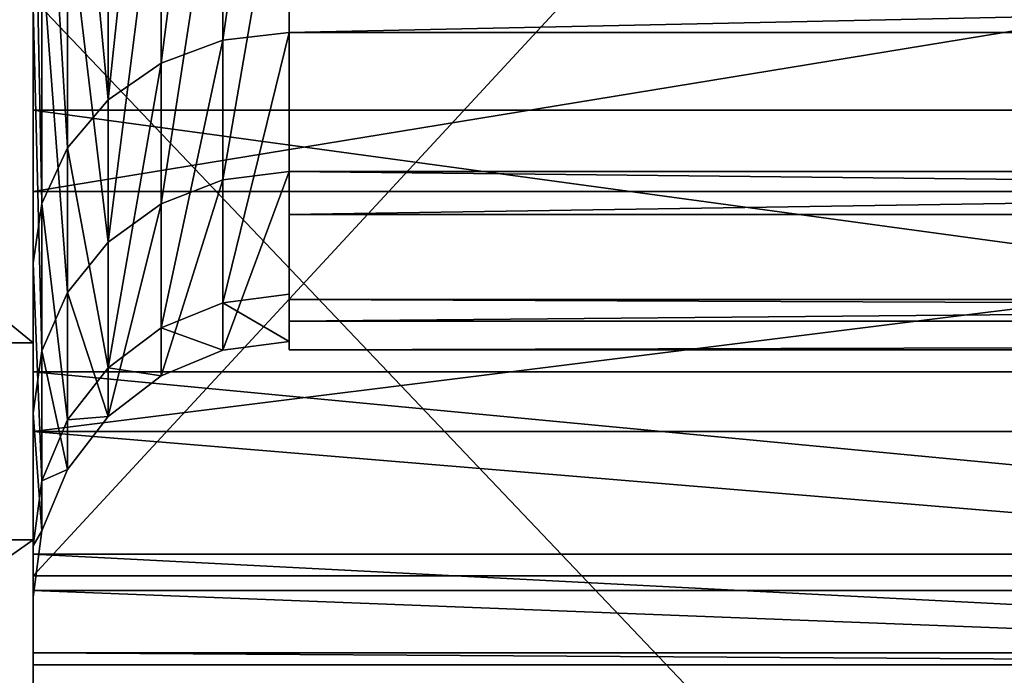
# Model space of a CAD drawing. Units: millimetres. Extents: x -1802 to 1800, y -2041 to 1888.
# Drawn here: x -72 to -70, y -432 to -431 of the extents above; entities that cross this region are included whole.
import ezdxf

# ---------------------------------------------------------------- set-up
doc = ezdxf.new("R2010")
doc.units = ezdxf.units.MM
doc.header["$LTSCALE"] = 25.4
doc.layers.get('0').update_dxf_attribs({"true_color": 0xff5454})

# ---------------------------------------------------------------- blocks, each defined once
blk = doc.blocks.new('Komponent_162')
at = {"color": 0}
for p, q in [((517.75, 138.3999, -96.7359), (517.75, 137.6841, -97.8275)), ((517.8535, 138.3895, -96.727), (517.8535, 137.6718, -97.8215)), ((517.8535, 138.3895, -96.727), (517.8535, 137.6718, -97.8215)), ((518.15, 138.3855, -107.8808), (518.15, 137.1995, -107.1891)), ((518.15, 138.3855, -107.8808), (518.15, 137.1995, -107.1891)), ((517.95, 137.6359, -97.8042), (517.95, 138.3593, -96.701)), ((517.95, 137.6359, -97.8042), (517.95, 138.3593, -96.701)), ((518.0328, 137.5786, -97.7766), (518.0328, 138.3111, -96.6595)), ((518.0328, 137.5786, -97.7766), (518.0328, 138.3111, -96.6595)), ((518.0964, 137.504, -97.7406), (518.0964, 138.2484, -96.6054)), ((518.0964, 137.504, -97.7406), (518.0964, 138.2484, -96.6054)), ((518.1364, 137.4171, -97.6986), (518.1364, 138.1753, -96.5424)), ((518.1364, 137.4171, -97.6986), (518.1364, 138.1753, -96.5424)), ((518.15, 137.3239, -97.6537), (518.15, 138.0969, -96.4748)), ((517.75, 137.6841, -97.8275), (517.75, 138.0794, -97.1497)), ((517.75, 137.4669, -101.6481), (517.75, 138.0543, -102.8137)), ((517.8535, 137.454, -101.6526), (517.8535, 138.043, -102.8214)), ((517.8535, 137.454, -101.6526), (517.8535, 138.043, -102.8214)), ((518.15, 136.8916, -93.0346), (518.15, 138.0465, -92.2919)), ((518.15, 136.8916, -93.0346), (518.15, 138.0465, -92.2919)), ((517.95, 138.01, -102.8439), (517.95, 137.4163, -101.6658)), ((517.95, 138.01, -102.8439), (517.95, 137.4163, -101.6658)), ((518.0328, 137.9575, -102.8797), (518.0328, 137.3563, -101.6867)), ((518.0328, 137.9575, -102.8797), (518.0328, 137.3563, -101.6867)), ((518.0964, 137.889, -102.9263), (518.0964, 137.2781, -101.714)), ((518.0964, 137.889, -102.9263), (518.0964, 137.2781, -101.714)), ((518.15, 137.4305, -102.5556), (518.15, 137.8888, -103.2683)), ((518.1364, 137.8092, -102.9806), (518.1364, 137.187, -101.7458)), ((518.1364, 137.8092, -102.9806), (518.1364, 137.187, -101.7458)), ((517.75, 137.7828, -102.3663), (517.75, 137.4669, -101.6481)), ((518.15, 137.7508, -96.9217), (518.15, 137.3239, -97.6537)), ((518.15, 137.7237, -103.0388), (518.15, 137.0893, -101.78)), ((499.0702, 137.6841, -97.8275), (517.75, 137.6841, -97.8275)), ((499.0702, 137.6841, -97.8275), (517.75, 137.6841, -97.8275)), ((517.8535, 137.6718, -97.8215), (517.75, 137.6841, -97.8275)), ((517.75, 137.6841, -97.8275), (517.75, 137.2753, -99.067)), ((517.8535, 137.6718, -97.8215), (517.75, 137.6841, -97.8275)), ((517.75, 137.3997, -98.5587), (517.75, 137.6841, -97.8275)), ((517.8535, 137.6718, -97.8215), (517.8535, 137.2619, -99.0645)), ((517.95, 137.6359, -97.8042), (517.8535, 137.6718, -97.8215)), ((517.8535, 137.6718, -97.8215), (517.8535, 137.2619, -99.0645)), ((517.95, 137.6359, -97.8042), (517.8535, 137.6718, -97.8215)), ((517.95, 137.2226, -99.057), (517.95, 137.6359, -97.8042)), ((517.95, 137.2226, -99.057), (517.95, 137.6359, -97.8042)), ((518.0328, 137.5786, -97.7766), (517.95, 137.6359, -97.8042)), ((518.0328, 137.5786, -97.7766), (517.95, 137.6359, -97.8042)), ((518.0328, 137.1602, -99.0452), (518.0328, 137.5786, -97.7766)), ((518.0328, 137.1602, -99.0452), (518.0328, 137.5786, -97.7766)), ((518.0964, 137.504, -97.7406), (518.0328, 137.5786, -97.7766)), ((518.0964, 137.504, -97.7406), (518.0328, 137.5786, -97.7766)), ((518.0964, 137.0788, -99.0297), (518.0964, 137.504, -97.7406)), ((518.0964, 137.0788, -99.0297), (518.0964, 137.504, -97.7406)), ((518.1364, 137.4171, -97.6986), (518.0964, 137.504, -97.7406)), ((518.1364, 137.4171, -97.6986), (518.0964, 137.504, -97.7406)), ((499.0702, 137.4669, -101.6481), (517.75, 137.4669, -101.6481)), ((499.0702, 137.4669, -101.6481), (517.75, 137.4669, -101.6481)), ((517.8535, 137.454, -101.6526), (517.75, 137.4669, -101.6481)), ((517.8535, 137.454, -101.6526), (517.75, 137.4669, -101.6481)), ((517.75, 137.2012, -100.3702), (517.75, 137.4669, -101.6481)), ((517.75, 137.4669, -101.6481), (517.75, 137.2672, -100.8894)), ((517.95, 137.4163, -101.6658), (517.8535, 137.454, -101.6526)), ((517.8535, 137.1876, -100.3712), (517.8535, 137.454, -101.6526)), ((517.95, 137.4163, -101.6658), (517.8535, 137.454, -101.6526)), ((517.8535, 137.1876, -100.3712), (517.8535, 137.454, -101.6526)), ((518.15, 137.0893, -101.78), (518.15, 137.4305, -102.5556)), ((517.95, 137.4163, -101.6658), (517.95, 137.1477, -100.3742)), ((518.0328, 137.3563, -101.6867), (517.95, 137.4163, -101.6658)), ((517.95, 137.4163, -101.6658), (517.95, 137.1477, -100.3742)), ((518.0328, 137.3563, -101.6867), (517.95, 137.4163, -101.6658)), ((518.1364, 136.984, -99.0117), (518.1364, 137.4171, -97.6986)), ((518.1364, 136.984, -99.0117), (518.1364, 137.4171, -97.6986)), ((518.15, 137.3239, -97.6537), (518.1364, 137.4171, -97.6986)), ((518.15, 137.3239, -97.6537), (518.1364, 137.4171, -97.6986)), ((499.0702, 137.3997, -98.5587), (517.75, 137.3997, -98.5587)), ((499.0702, 137.3997, -98.5587), (517.75, 137.3997, -98.5587)), ((517.75, 137.2332, -99.3254), (517.75, 137.3997, -98.5587)), ((518.0328, 137.3563, -101.6867), (518.0328, 137.0843, -100.3789)), ((518.0964, 137.2781, -101.714), (518.0328, 137.3563, -101.6867)), ((518.0328, 137.3563, -101.6867), (518.0328, 137.0843, -100.3789)), ((518.0964, 137.2781, -101.714), (518.0328, 137.3563, -101.6867)), ((518.15, 136.8823, -98.9924), (518.15, 137.3239, -97.6537)), ((518.15, 137.3239, -97.6537), (518.15, 137.0167, -98.4434)), ((517.8535, 137.2619, -99.0645), (517.75, 137.2753, -99.067)), ((517.75, 137.2753, -99.067), (517.75, 137.2012, -100.3702)), ((517.8535, 137.2619, -99.0645), (517.75, 137.2753, -99.067)), ((518.0964, 137.2781, -101.714), (518.0964, 137.0017, -100.385)), ((518.1364, 137.187, -101.7458), (518.0964, 137.2781, -101.714)), ((518.0964, 137.2781, -101.714), (518.0964, 137.0017, -100.385)), ((518.1364, 137.187, -101.7458), (518.0964, 137.2781, -101.714)), ((499.0702, 137.2672, -100.8894), (517.75, 137.2672, -100.8894)), ((499.0702, 137.2672, -100.8894), (517.75, 137.2672, -100.8894)), ((517.75, 137.2672, -100.8894), (517.75, 137.1886, -100.1087)), ((517.8535, 137.2619, -99.0645), (517.8535, 137.1876, -100.3712)), ((517.95, 137.2226, -99.057), (517.8535, 137.2619, -99.0645)), ((517.8535, 137.2619, -99.0645), (517.8535, 137.1876, -100.3712)), ((517.95, 137.2226, -99.057), (517.8535, 137.2619, -99.0645)), ((499.0702, 137.2332, -99.3254), (517.75, 137.2332, -99.3254)), ((499.0702, 137.2332, -99.3254), (517.75, 137.2332, -99.3254)), ((517.75, 137.1886, -100.1087), (517.75, 137.2332, -99.3254)), ((517.95, 137.1477, -100.3742), (517.95, 137.2226, -99.057)), ((517.95, 137.1477, -100.3742), (517.95, 137.2226, -99.057)), ((518.0328, 137.1602, -99.0452), (517.95, 137.2226, -99.057)), ((518.0328, 137.1602, -99.0452), (517.95, 137.2226, -99.057)), ((517.8535, 137.1876, -100.3712), (517.75, 137.2012, -100.3702)), ((517.8535, 137.1876, -100.3712), (517.75, 137.2012, -100.3702)), ((518.15, 137.1995, -107.1891), (518.15, 136.1363, -106.3203)), ((518.15, 137.1995, -107.1891), (518.15, 136.1363, -106.3203)), ((518.15, 137.1995, -107.1891), (519.6, 137.1995, -107.1891)), ((518.15, 137.1995, -107.1891), (519.6, 137.1995, -107.1891)), ((499.0702, 137.1886, -100.1087), (517.75, 137.1886, -100.1087)), ((499.0702, 137.1886, -100.1087), (517.75, 137.1886, -100.1087)), ((517.95, 137.1477, -100.3742), (517.8535, 137.1876, -100.3712)), ((517.95, 137.1477, -100.3742), (517.8535, 137.1876, -100.3712)), ((518.1364, 137.187, -101.7458), (518.1364, 136.9055, -100.3921)), ((518.15, 137.0893, -101.78), (518.1364, 137.187, -101.7458)), ((518.1364, 137.187, -101.7458), (518.1364, 136.9055, -100.3921)), ((518.15, 137.0893, -101.78), (518.1364, 137.187, -101.7458)), ((518.0328, 137.0843, -100.3789), (518.0328, 137.1602, -99.0452)), ((518.0328, 137.0843, -100.3789), (518.0328, 137.1602, -99.0452)), ((518.0964, 137.0788, -99.0297), (518.0328, 137.1602, -99.0452)), ((518.0964, 137.0788, -99.0297), (518.0328, 137.1602, -99.0452)), ((518.0328, 137.0843, -100.3789), (517.95, 137.1477, -100.3742)), ((518.0328, 137.0843, -100.3789), (517.95, 137.1477, -100.3742)), ((518.15, 137.0893, -101.78), (518.15, 136.8023, -100.3998)), ((518.15, 136.8736, -100.9605), (518.15, 137.0893, -101.78)), ((518.0964, 137.0017, -100.385), (518.0328, 137.0843, -100.3789)), ((518.0964, 137.0017, -100.385), (518.0328, 137.0843, -100.3789)), ((518.0964, 137.0017, -100.385), (518.0964, 137.0788, -99.0297)), ((518.0964, 137.0017, -100.385), (518.0964, 137.0788, -99.0297)), ((518.1364, 136.984, -99.0117), (518.0964, 137.0788, -99.0297)), ((518.1364, 136.984, -99.0117), (518.0964, 137.0788, -99.0297)), ((518.15, 137.0167, -98.4434), (518.15, 136.8368, -99.2714)), ((518.1364, 136.9055, -100.3921), (518.0964, 137.0017, -100.385)), ((518.1364, 136.9055, -100.3921), (518.0964, 137.0017, -100.385)), ((518.1364, 136.9055, -100.3921), (518.1364, 136.984, -99.0117)), ((518.1364, 136.9055, -100.3921), (518.1364, 136.984, -99.0117)), ((518.15, 136.8823, -98.9924), (518.1364, 136.984, -99.0117)), ((518.15, 136.8823, -98.9924), (518.1364, 136.984, -99.0117)), ((518.15, 136.8023, -100.3998), (518.1364, 136.9055, -100.3921)), ((518.15, 136.8023, -100.3998), (518.1364, 136.9055, -100.3921)), ((518.15, 135.8672, -93.9488), (518.15, 136.8916, -93.0346)), ((518.15, 136.8916, -93.0346), (519.6, 136.8916, -93.0346)), ((518.15, 136.8916, -93.0346), (519.6, 136.8916, -93.0346)), ((518.15, 135.8672, -93.9488), (518.15, 136.8916, -93.0346)), ((518.15, 136.8023, -100.3998), (518.15, 136.8823, -98.9924)), ((518.15, 136.7887, -100.1174), (518.15, 136.8736, -100.9605)), ((518.15, 136.8368, -99.2714), (518.15, 136.7887, -100.1174))]:
    blk.add_line(p, q, dxfattribs=at)
mesh = blk.add_polyface(dxfattribs=at)
corners = [(518.15, 133.5175, -98.8194), (518.15, 133.577, -101.5564), (518.15, 133.4395, -100.1903), (518.15, 133.8089, -97.4777), (518.15, 133.9265, -102.8842), (518.15, 134.3066, -96.1981), (518.15, 134.4794, -104.141), (518.15, 134.9984, -95.012), (518.15, 135.2221, -105.2958), (518.15, 135.8672, -93.9488), (518.15, 136.1363, -106.3203), (518.15, 136.8916, -93.0346), (518.15, 136.7887, -100.1174), (518.15, 136.8368, -99.2714), (518.15, 137.0167, -98.4434), (518.15, 138.0465, -92.2919), (518.15, 137.3239, -97.6537), (518.15, 137.7508, -96.9217), (518.15, 138.287, -96.2656), (518.15, 139.3032, -91.739), (518.15, 138.9192, -95.7014), (518.15, 139.6319, -95.243), (518.15, 140.6311, -91.3895), (518.15, 140.4075, -94.9018), (518.15, 141.2269, -94.6861), (518.15, 141.9972, -91.2521), (518.15, 142.07, -94.6013), (518.15, 143.368, -91.33), (518.15, 144.7098, -91.6214), (518.15, 143.7441, -94.8292), (518.15, 142.916, -94.6494), (518.15, 144.5338, -95.1364), (518.15, 145.2658, -95.5633), (518.15, 145.9894, -92.1192), (518.15, 145.9219, -96.0995), (518.15, 146.4861, -96.7317), (518.15, 147.1754, -92.8109), (518.15, 146.9444, -97.4444), (518.15, 147.2857, -98.22), (518.15, 148.2386, -93.6797), (518.15, 147.5013, -99.0395), (518.15, 147.5862, -99.8826), (518.15, 137.1995, -107.1891), (518.15, 136.8736, -100.9605), (518.15, 137.0893, -101.78), (518.15, 137.4305, -102.5556), (518.15, 138.3855, -107.8808), (518.15, 137.8888, -103.2683), (518.15, 138.453, -103.9005), (518.15, 139.6652, -108.3786), (518.15, 139.1092, -104.4367), (518.15, 139.8411, -104.8636), (518.15, 141.0069, -108.67), (518.15, 140.6308, -105.1708), (518.15, 141.4589, -105.3506), (518.15, 142.3777, -108.7479), (518.15, 142.3049, -105.3987), (518.15, 143.148, -105.3139), (518.15, 143.7439, -108.6105), (518.15, 143.7659, -105.1642), (518.15, 145.0717, -108.261), (518.15, 144.3619, -104.9428), (518.15, 144.9278, -104.653), (518.15, 145.4557, -104.2986), (518.15, 146.3285, -107.7081), (518.15, 145.9383, -103.8847), (518.15, 146.3689, -103.4169), (518.15, 147.4833, -106.9654), (518.15, 146.7416, -102.9017), (518.15, 147.0511, -102.3463), (518.15, 147.3582, -101.5566), (518.15, 147.5381, -100.7286), (518.15, 148.5077, -106.0512), (518.15, 149.1528, -94.7042), (518.15, 149.3765, -104.988), (518.15, 149.8955, -95.859), (518.15, 150.0683, -103.8019), (518.15, 150.4484, -97.1158), (518.15, 150.566, -102.5223), (518.15, 150.7979, -98.4436), (518.15, 150.8575, -101.1806), (518.15, 150.9354, -99.8097)]
mesh.append_faces([[corners[k] for k in face] for face in [(0, 1, 2), (26, 25, 27), (28, 29, 30), (80, 79, 81)]], dxfattribs={"vtx0": -1, "color": 0})
mesh.append_faces([[corners[k] for k in face] for face in [(1, 3, 4), (4, 5, 6), (6, 7, 8), (8, 9, 10), (12, 11, 13), (13, 11, 14), (14, 15, 16), (16, 15, 17), (17, 15, 18), (18, 19, 20), (20, 19, 21), (21, 22, 23), (23, 22, 24), (24, 25, 26), (29, 28, 31), (31, 28, 32), (32, 33, 34), (34, 33, 35), (35, 36, 37), (37, 36, 38), (38, 39, 40), (40, 39, 41), (42, 45, 46), (46, 48, 49), (49, 51, 52), (52, 54, 55), (55, 57, 58), (58, 59, 60), (60, 63, 64), (64, 66, 67), (67, 71, 72), (72, 73, 74), (74, 75, 76), (76, 77, 78), (78, 79, 80)]], dxfattribs={"vtx0": -1, "vtx1": -1, "color": 0})
mesh.append_faces([[corners[k] for k in face] for face in [(10, 11, 12), (72, 41, 39)]], dxfattribs={"vtx0": -1, "vtx1": -1, "vtx2": -1, "color": 0})
mesh.append_faces([[corners[k] for k in face] for face in [(1, 0, 3), (4, 3, 5), (6, 5, 7), (8, 7, 9), (10, 9, 11), (14, 11, 15), (18, 15, 19), (21, 19, 22), (24, 22, 25), (32, 28, 33), (35, 33, 36), (38, 36, 39), (12, 42, 10), (42, 12, 43), (42, 43, 44), (42, 44, 45), (46, 45, 47), (46, 47, 48), (49, 48, 50), (49, 50, 51), (52, 51, 53), (52, 53, 54), (55, 54, 56), (55, 56, 57), (58, 57, 59), (60, 59, 61), (60, 61, 62), (60, 62, 63), (64, 63, 65), (64, 65, 66), (67, 66, 68), (67, 68, 69), (67, 69, 70), (67, 70, 71), (72, 71, 41), (72, 39, 73), (74, 73, 75), (76, 75, 77), (78, 77, 79)]], dxfattribs={"vtx0": -1, "vtx2": -1, "color": 0})
mesh = blk.add_polyface(dxfattribs=at)
corners = [(517.8535, 137.6718, -97.8215), (517.75, 138.3999, -96.7359), (517.75, 137.6841, -97.8275), (517.8535, 138.3895, -96.727)]
mesh.append_faces([[corners[k] for k in face] for face in [(0, 1, 2), (1, 0, 3)]], dxfattribs={"vtx0": -1, "color": 0})
mesh = blk.add_polyface(dxfattribs=at)
corners = [(517.95, 137.6359, -97.8042), (517.8535, 138.3895, -96.727), (517.8535, 137.6718, -97.8215), (517.95, 138.3593, -96.701)]
mesh.append_faces([[corners[k] for k in face] for face in [(0, 1, 2), (1, 0, 3)]], dxfattribs={"vtx0": -1, "color": 0})
mesh = blk.add_polyface(dxfattribs=at)
corners = [(519.6, 138.3855, -107.8808), (518.15, 137.1995, -107.1891), (518.15, 138.3855, -107.8808), (519.6, 137.1995, -107.1891)]
mesh.append_faces([[corners[k] for k in face] for face in [(0, 1, 2), (1, 0, 3)]], dxfattribs={"vtx0": -1, "color": 0})
mesh = blk.add_polyface(dxfattribs=at)
corners = [(518.0328, 137.5786, -97.7766), (517.95, 138.3593, -96.701), (517.95, 137.6359, -97.8042), (518.0328, 138.3111, -96.6595)]
mesh.append_faces([[corners[k] for k in face] for face in [(0, 1, 2), (1, 0, 3)]], dxfattribs={"vtx0": -1, "color": 0})
mesh = blk.add_polyface(dxfattribs=at)
corners = [(518.0964, 138.2484, -96.6054), (518.0328, 137.5786, -97.7766), (518.0964, 137.504, -97.7406), (518.0328, 138.3111, -96.6595)]
mesh.append_faces([[corners[k] for k in face] for face in [(0, 1, 2), (1, 0, 3)]], dxfattribs={"vtx0": -1, "color": 0})
mesh = blk.add_polyface(dxfattribs=at)
corners = [(518.1364, 138.1753, -96.5424), (518.0964, 137.504, -97.7406), (518.1364, 137.4171, -97.6986), (518.0964, 138.2484, -96.6054)]
mesh.append_faces([[corners[k] for k in face] for face in [(0, 1, 2), (1, 0, 3)]], dxfattribs={"vtx0": -1, "color": 0})
mesh = blk.add_polyface(dxfattribs=at)
corners = [(518.15, 138.0969, -96.4748), (518.1364, 137.4171, -97.6986), (518.15, 137.3239, -97.6537), (518.1364, 138.1753, -96.5424)]
mesh.append_faces([[corners[k] for k in face] for face in [(0, 1, 2), (1, 0, 3)]], dxfattribs={"vtx0": -1, "color": 0})
mesh = blk.add_polyface(dxfattribs=at)
corners = [(517.75, 137.6841, -97.8275), (499.0702, 138.0794, -97.1497), (499.0702, 137.6841, -97.8275), (517.75, 138.0794, -97.1497)]
mesh.append_faces([[corners[k] for k in face] for face in [(0, 1, 2), (1, 0, 3)]], dxfattribs={"vtx0": -1, "color": 0})
mesh = blk.add_polyface(dxfattribs=at)
corners = [(517.8535, 137.454, -101.6526), (517.75, 138.0543, -102.8137), (517.8535, 138.043, -102.8214), (517.75, 137.4669, -101.6481)]
mesh.append_faces([[corners[k] for k in face] for face in [(0, 1, 2), (1, 0, 3)]], dxfattribs={"vtx0": -1, "color": 0})
mesh = blk.add_polyface(dxfattribs=at)
corners = [(517.95, 137.4163, -101.6658), (517.8535, 138.043, -102.8214), (517.95, 138.01, -102.8439), (517.8535, 137.454, -101.6526)]
mesh.append_faces([[corners[k] for k in face] for face in [(0, 1, 2), (1, 0, 3)]], dxfattribs={"vtx0": -1, "color": 0})
mesh = blk.add_polyface(dxfattribs=at)
corners = [(519.6, 136.8916, -93.0346), (518.15, 138.0465, -92.2919), (518.15, 136.8916, -93.0346), (519.6, 138.0465, -92.2919)]
mesh.append_faces([[corners[k] for k in face] for face in [(0, 1, 2), (1, 0, 3)]], dxfattribs={"vtx0": -1, "color": 0})
mesh = blk.add_polyface(dxfattribs=at)
corners = [(518.0328, 137.3563, -101.6867), (517.95, 138.01, -102.8439), (518.0328, 137.9575, -102.8797), (517.95, 137.4163, -101.6658)]
mesh.append_faces([[corners[k] for k in face] for face in [(0, 1, 2), (1, 0, 3)]], dxfattribs={"vtx0": -1, "color": 0})
mesh = blk.add_polyface(dxfattribs=at)
corners = [(518.0328, 137.3563, -101.6867), (518.0964, 137.889, -102.9263), (518.0964, 137.2781, -101.714), (518.0328, 137.9575, -102.8797)]
mesh.append_faces([[corners[k] for k in face] for face in [(0, 1, 2), (1, 0, 3)]], dxfattribs={"vtx0": -1, "color": 0})
mesh = blk.add_polyface(dxfattribs=at)
corners = [(518.0964, 137.2781, -101.714), (518.1364, 137.8092, -102.9806), (518.1364, 137.187, -101.7458), (518.0964, 137.889, -102.9263)]
mesh.append_faces([[corners[k] for k in face] for face in [(0, 1, 2), (1, 0, 3)]], dxfattribs={"vtx0": -1, "color": 0})
mesh = blk.add_polyface(dxfattribs=at)
corners = [(518.1364, 137.187, -101.7458), (518.15, 137.7237, -103.0388), (518.15, 137.0893, -101.78), (518.1364, 137.8092, -102.9806)]
mesh.append_faces([[corners[k] for k in face] for face in [(0, 1, 2), (1, 0, 3)]], dxfattribs={"vtx0": -1, "color": 0})
mesh = blk.add_polyface(dxfattribs=at)
corners = [(517.75, 137.7828, -102.3663), (499.0702, 137.4669, -101.6481), (499.0702, 137.7828, -102.3663), (517.75, 137.4669, -101.6481)]
mesh.append_faces([[corners[k] for k in face] for face in [(0, 1, 2), (1, 0, 3)]], dxfattribs={"vtx0": -1, "color": 0})
mesh = blk.add_polyface(dxfattribs=at)
corners = [(517.75, 137.3997, -98.5587), (499.0702, 137.6841, -97.8275), (499.0702, 137.3997, -98.5587), (517.75, 137.6841, -97.8275)]
mesh.append_faces([[corners[k] for k in face] for face in [(0, 1, 2), (1, 0, 3)]], dxfattribs={"vtx0": -1, "color": 0})
mesh = blk.add_polyface(dxfattribs=at)
corners = [(517.8535, 137.2619, -99.0645), (517.75, 137.6841, -97.8275), (517.75, 137.2753, -99.067), (517.8535, 137.6718, -97.8215)]
mesh.append_faces([[corners[k] for k in face] for face in [(0, 1, 2), (1, 0, 3)]], dxfattribs={"vtx0": -1, "color": 0})
mesh = blk.add_polyface(dxfattribs=at)
corners = [(517.95, 137.2226, -99.057), (517.8535, 137.6718, -97.8215), (517.8535, 137.2619, -99.0645), (517.95, 137.6359, -97.8042)]
mesh.append_faces([[corners[k] for k in face] for face in [(0, 1, 2), (1, 0, 3)]], dxfattribs={"vtx0": -1, "color": 0})
mesh = blk.add_polyface(dxfattribs=at)
corners = [(518.0328, 137.1602, -99.0452), (517.95, 137.6359, -97.8042), (517.95, 137.2226, -99.057), (518.0328, 137.5786, -97.7766)]
mesh.append_faces([[corners[k] for k in face] for face in [(0, 1, 2), (1, 0, 3)]], dxfattribs={"vtx0": -1, "color": 0})
mesh = blk.add_polyface(dxfattribs=at)
corners = [(518.0964, 137.504, -97.7406), (518.0328, 137.1602, -99.0452), (518.0964, 137.0788, -99.0297), (518.0328, 137.5786, -97.7766)]
mesh.append_faces([[corners[k] for k in face] for face in [(0, 1, 2), (1, 0, 3)]], dxfattribs={"vtx0": -1, "color": 0})
mesh = blk.add_polyface(dxfattribs=at)
corners = [(518.1364, 137.4171, -97.6986), (518.0964, 137.0788, -99.0297), (518.1364, 136.984, -99.0117), (518.0964, 137.504, -97.7406)]
mesh.append_faces([[corners[k] for k in face] for face in [(0, 1, 2), (1, 0, 3)]], dxfattribs={"vtx0": -1, "color": 0})
mesh = blk.add_polyface(dxfattribs=at)
corners = [(517.75, 137.4669, -101.6481), (499.0702, 137.2672, -100.8894), (499.0702, 137.4669, -101.6481), (517.75, 137.2672, -100.8894)]
mesh.append_faces([[corners[k] for k in face] for face in [(0, 1, 2), (1, 0, 3)]], dxfattribs={"vtx0": -1, "color": 0})
mesh = blk.add_polyface(dxfattribs=at)
corners = [(517.8535, 137.1876, -100.3712), (517.75, 137.4669, -101.6481), (517.8535, 137.454, -101.6526), (517.75, 137.2012, -100.3702)]
mesh.append_faces([[corners[k] for k in face] for face in [(0, 1, 2), (1, 0, 3)]], dxfattribs={"vtx0": -1, "color": 0})
mesh = blk.add_polyface(dxfattribs=at)
corners = [(517.95, 137.1477, -100.3742), (517.8535, 137.454, -101.6526), (517.95, 137.4163, -101.6658), (517.8535, 137.1876, -100.3712)]
mesh.append_faces([[corners[k] for k in face] for face in [(0, 1, 2), (1, 0, 3)]], dxfattribs={"vtx0": -1, "color": 0})
mesh = blk.add_polyface(dxfattribs=at)
corners = [(518.0328, 137.0843, -100.3789), (517.95, 137.4163, -101.6658), (518.0328, 137.3563, -101.6867), (517.95, 137.1477, -100.3742)]
mesh.append_faces([[corners[k] for k in face] for face in [(0, 1, 2), (1, 0, 3)]], dxfattribs={"vtx0": -1, "color": 0})
mesh = blk.add_polyface(dxfattribs=at)
corners = [(518.15, 137.3239, -97.6537), (518.1364, 136.984, -99.0117), (518.15, 136.8823, -98.9924), (518.1364, 137.4171, -97.6986)]
mesh.append_faces([[corners[k] for k in face] for face in [(0, 1, 2), (1, 0, 3)]], dxfattribs={"vtx0": -1, "color": 0})
mesh = blk.add_polyface(dxfattribs=at)
corners = [(517.75, 137.2332, -99.3254), (499.0702, 137.3997, -98.5587), (499.0702, 137.2332, -99.3254), (517.75, 137.3997, -98.5587)]
mesh.append_faces([[corners[k] for k in face] for face in [(0, 1, 2), (1, 0, 3)]], dxfattribs={"vtx0": -1, "color": 0})
mesh = blk.add_polyface(dxfattribs=at)
corners = [(518.0328, 137.0843, -100.3789), (518.0964, 137.2781, -101.714), (518.0964, 137.0017, -100.385), (518.0328, 137.3563, -101.6867)]
mesh.append_faces([[corners[k] for k in face] for face in [(0, 1, 2), (1, 0, 3)]], dxfattribs={"vtx0": -1, "color": 0})
mesh = blk.add_polyface(dxfattribs=at)
corners = [(517.8535, 137.2619, -99.0645), (517.75, 137.2012, -100.3702), (517.8535, 137.1876, -100.3712), (517.75, 137.2753, -99.067)]
mesh.append_faces([[corners[k] for k in face] for face in [(0, 1, 2), (1, 0, 3)]], dxfattribs={"vtx0": -1, "color": 0})
mesh = blk.add_polyface(dxfattribs=at)
corners = [(518.0964, 137.0017, -100.385), (518.1364, 137.187, -101.7458), (518.1364, 136.9055, -100.3921), (518.0964, 137.2781, -101.714)]
mesh.append_faces([[corners[k] for k in face] for face in [(0, 1, 2), (1, 0, 3)]], dxfattribs={"vtx0": -1, "color": 0})
mesh = blk.add_polyface(dxfattribs=at)
corners = [(517.75, 137.2672, -100.8894), (499.0702, 137.1886, -100.1087), (499.0702, 137.2672, -100.8894), (517.75, 137.1886, -100.1087)]
mesh.append_faces([[corners[k] for k in face] for face in [(0, 1, 2), (1, 0, 3)]], dxfattribs={"vtx0": -1, "color": 0})
mesh = blk.add_polyface(dxfattribs=at)
corners = [(517.95, 137.2226, -99.057), (517.8535, 137.1876, -100.3712), (517.95, 137.1477, -100.3742), (517.8535, 137.2619, -99.0645)]
mesh.append_faces([[corners[k] for k in face] for face in [(0, 1, 2), (1, 0, 3)]], dxfattribs={"vtx0": -1, "color": 0})
mesh = blk.add_polyface(dxfattribs=at)
corners = [(517.75, 137.1886, -100.1087), (499.0702, 137.2332, -99.3254), (499.0702, 137.1886, -100.1087), (517.75, 137.2332, -99.3254)]
mesh.append_faces([[corners[k] for k in face] for face in [(0, 1, 2), (1, 0, 3)]], dxfattribs={"vtx0": -1, "color": 0})
mesh = blk.add_polyface(dxfattribs=at)
corners = [(518.0328, 137.1602, -99.0452), (517.95, 137.1477, -100.3742), (518.0328, 137.0843, -100.3789), (517.95, 137.2226, -99.057)]
mesh.append_faces([[corners[k] for k in face] for face in [(0, 1, 2), (1, 0, 3)]], dxfattribs={"vtx0": -1, "color": 0})
mesh = blk.add_polyface(dxfattribs=at)
corners = [(519.6, 137.1995, -107.1891), (518.15, 136.1363, -106.3203), (518.15, 137.1995, -107.1891), (519.6, 136.1363, -106.3203)]
mesh.append_faces([[corners[k] for k in face] for face in [(0, 1, 2), (1, 0, 3)]], dxfattribs={"vtx0": -1, "color": 0})
mesh = blk.add_polyface(dxfattribs=at)
corners = [(518.1364, 136.9055, -100.3921), (518.15, 137.0893, -101.78), (518.15, 136.8023, -100.3998), (518.1364, 137.187, -101.7458)]
mesh.append_faces([[corners[k] for k in face] for face in [(0, 1, 2), (1, 0, 3)]], dxfattribs={"vtx0": -1, "color": 0})
mesh = blk.add_polyface(dxfattribs=at)
corners = [(518.0964, 137.0788, -99.0297), (518.0328, 137.0843, -100.3789), (518.0964, 137.0017, -100.385), (518.0328, 137.1602, -99.0452)]
mesh.append_faces([[corners[k] for k in face] for face in [(0, 1, 2), (1, 0, 3)]], dxfattribs={"vtx0": -1, "color": 0})
mesh = blk.add_polyface(dxfattribs=at)
corners = [(518.1364, 136.984, -99.0117), (518.0964, 137.0017, -100.385), (518.1364, 136.9055, -100.3921), (518.0964, 137.0788, -99.0297)]
mesh.append_faces([[corners[k] for k in face] for face in [(0, 1, 2), (1, 0, 3)]], dxfattribs={"vtx0": -1, "color": 0})
mesh = blk.add_polyface(dxfattribs=at)
corners = [(518.15, 136.8823, -98.9924), (518.1364, 136.9055, -100.3921), (518.15, 136.8023, -100.3998), (518.1364, 136.984, -99.0117)]
mesh.append_faces([[corners[k] for k in face] for face in [(0, 1, 2), (1, 0, 3)]], dxfattribs={"vtx0": -1, "color": 0})
mesh = blk.add_polyface(dxfattribs=at)
corners = [(519.6, 135.8672, -93.9488), (518.15, 136.8916, -93.0346), (518.15, 135.8672, -93.9488), (519.6, 136.8916, -93.0346)]
mesh.append_faces([[corners[k] for k in face] for face in [(0, 1, 2), (1, 0, 3)]], dxfattribs={"vtx0": -1, "color": 0})
blk = doc.blocks.new('Komponent_152')
at = {"color": 0}
for p, q in [((518.15, 136.8356, -79.6934), (518.15, 140.0781, -79.1062)), ((518.15, 136.8356, -79.6934), (518.15, 140.0781, -79.1062)), ((518.15, 137.5625, -102.9766), (518.15, 138.0851, -103.6634)), ((518.15, 137.5625, -102.9766), (518.15, 138.0851, -103.6634)), ((518.15, 137.9274, -96.5212), (518.15, 137.4356, -97.2305)), ((518.15, 137.9274, -96.5212), (518.15, 137.4356, -97.2305)), ((518.15, 137.737, -120.523), (518.15, 134.5813, -119.5741)), ((518.15, 137.737, -120.523), (518.15, 134.5813, -119.5741)), ((518.15, 137.5625, -102.9766), (515.15, 137.5625, -102.9766)), ((518.15, 137.5625, -102.9766), (515.15, 137.5625, -102.9766)), ((518.15, 137.1538, -102.2164), (518.15, 137.5625, -102.9766)), ((518.15, 137.1538, -102.2164), (518.15, 137.5625, -102.9766)), ((518.15, 137.4356, -97.2305), (515.15, 137.4356, -97.2305)), ((518.15, 137.4356, -97.2305), (515.15, 137.4356, -97.2305)), ((518.15, 137.4356, -97.2305), (518.15, 137.0609, -98.0079)), ((518.15, 137.4356, -97.2305), (518.15, 137.0609, -98.0079)), ((515.15, 137.1538, -102.2164), (518.15, 137.1538, -102.2164)), ((515.15, 137.1538, -102.2164), (518.15, 137.1538, -102.2164)), ((518.15, 136.8691, -101.4017), (518.15, 137.1538, -102.2164)), ((518.15, 136.8691, -101.4017), (518.15, 137.1538, -102.2164)), ((518.15, 137.0609, -98.0079), (515.15, 137.0609, -98.0079)), ((518.15, 137.0609, -98.0079), (515.15, 137.0609, -98.0079)), ((518.15, 137.0609, -98.0079), (518.15, 136.8124, -98.8344)), ((518.15, 137.0609, -98.0079), (518.15, 136.8124, -98.8344)), ((518.15, 136.8691, -101.4017), (515.15, 136.8691, -101.4017)), ((518.15, 136.8691, -101.4017), (515.15, 136.8691, -101.4017)), ((518.15, 136.7153, -100.5525), (518.15, 136.8691, -101.4017)), ((518.15, 136.7153, -100.5525), (518.15, 136.8691, -101.4017)), ((515.15, 136.8356, -79.6934), (518.15, 136.8356, -79.6934)), ((515.15, 136.8356, -79.6934), (518.15, 136.8356, -79.6934)), ((518.15, 133.7248, -80.7806), (518.15, 136.8356, -79.6934)), ((518.15, 133.7248, -80.7806), (518.15, 136.8356, -79.6934)), ((518.15, 136.8124, -98.8344), (515.15, 136.8124, -98.8344)), ((518.15, 136.8124, -98.8344), (515.15, 136.8124, -98.8344)), ((518.15, 136.8124, -98.8344), (518.15, 136.6962, -99.6896)), ((518.15, 136.8124, -98.8344), (518.15, 136.6962, -99.6896)), ((518.15, 136.7153, -100.5525), (515.15, 136.7153, -100.5525)), ((518.15, 136.7153, -100.5525), (515.15, 136.7153, -100.5525)), ((518.15, 136.6962, -99.6896), (518.15, 136.7153, -100.5525)), ((518.15, 136.6962, -99.6896), (518.15, 136.7153, -100.5525)), ((518.15, 136.6962, -99.6896), (515.15, 136.6962, -99.6896)), ((518.15, 136.6962, -99.6896), (515.15, 136.6962, -99.6896))]:
    blk.add_line(p, q, dxfattribs=at)
mesh = blk.add_polyface(dxfattribs=at)
corners = [(518.15, 122.9681, -108.4627), (518.15, 136.7153, -100.5525), (518.15, 121.8809, -105.3519), (518.15, 124.5286, -111.365), (518.15, 126.5239, -113.9876), (518.15, 128.9049, -116.2657), (518.15, 131.6129, -118.1433), (518.15, 134.5813, -119.5741), (518.15, 137.737, -120.523), (518.15, 136.8691, -101.4017), (518.15, 137.1538, -102.2164), (518.15, 137.5625, -102.9766), (518.15, 138.0851, -103.6634), (518.15, 141.0023, -120.9665), (518.15, 138.7087, -104.2601), (518.15, 139.4179, -104.7518), (518.15, 140.1954, -105.1266), (518.15, 141.0219, -105.3751), (518.15, 144.2968, -120.8938), (518.15, 141.8771, -105.4912), (518.15, 142.7399, -105.4722), (518.15, 143.5891, -105.3184), (518.15, 144.4039, -105.0336), (518.15, 147.5394, -120.3066), (518.15, 145.164, -104.6249), (518.15, 145.8509, -104.1024), (518.15, 146.4475, -103.4788), (518.15, 146.9393, -102.7695), (518.15, 147.314, -101.9921), (518.15, 147.5625, -101.1656), (518.15, 150.6501, -119.2194), (518.15, 147.6787, -100.3104), (518.15, 149.7936, -80.4259), (518.15, 152.762, -81.8567), (518.15, 153.5525, -117.6589), (518.15, 155.4701, -83.7343), (518.15, 156.175, -115.6636), (518.15, 157.851, -86.0124), (518.15, 158.4531, -113.2826), (518.15, 159.8463, -88.635), (518.15, 160.3307, -110.5746), (518.15, 161.4068, -91.5373), (518.15, 161.7616, -107.6061), (518.15, 162.494, -94.6481), (518.15, 162.7105, -104.4504), (518.15, 163.0813, -97.8906), (518.15, 163.154, -101.1851), (518.15, 121.2937, -102.1094), (518.15, 121.6645, -95.5496), (518.15, 121.2209, -98.8149), (518.15, 136.6962, -99.6896), (518.15, 122.6133, -92.3939), (518.15, 124.0442, -89.4254), (518.15, 125.9218, -86.7174), (518.15, 128.1999, -84.3364), (518.15, 130.8224, -82.3411), (518.15, 133.7248, -80.7806), (518.15, 136.8356, -79.6934), (518.15, 136.8124, -98.8344), (518.15, 137.0609, -98.0079), (518.15, 140.0781, -79.1062), (518.15, 137.4356, -97.2305), (518.15, 137.9274, -96.5212), (518.15, 138.524, -95.8976), (518.15, 139.2109, -95.3751), (518.15, 139.9711, -94.9664), (518.15, 140.7858, -94.6816), (518.15, 143.3726, -79.0335), (518.15, 141.635, -94.5278), (518.15, 142.4978, -94.5088), (518.15, 143.353, -94.6249), (518.15, 144.1795, -94.8734), (518.15, 146.6379, -79.477), (518.15, 144.957, -95.2482), (518.15, 145.6662, -95.7399), (518.15, 146.2898, -96.3366), (518.15, 146.8124, -97.0234), (518.15, 147.2211, -97.7836), (518.15, 147.5059, -98.5983), (518.15, 147.6596, -99.4475)]
mesh.append_faces([[corners[k] for k in face] for face in [(0, 1, 2), (45, 44, 46), (47, 48, 49)]], dxfattribs={"vtx0": -1, "color": 0})
mesh.append_faces([[corners[k] for k in face] for face in [(1, 8, 9), (9, 8, 10), (10, 8, 11), (11, 8, 12), (12, 13, 14), (14, 13, 15), (15, 13, 16), (16, 13, 17), (17, 18, 19), (19, 18, 20), (20, 18, 21), (21, 18, 22), (22, 23, 24), (24, 23, 25), (25, 23, 26), (26, 23, 27), (27, 23, 28), (28, 23, 29), (29, 30, 31), (32, 30, 33), (33, 34, 35), (35, 36, 37), (37, 38, 39), (39, 40, 41), (41, 42, 43), (43, 44, 45), (48, 50, 51), (51, 50, 52), (52, 50, 53), (53, 50, 54), (54, 50, 55), (55, 50, 56), (56, 50, 57), (57, 59, 60), (60, 66, 67), (67, 71, 72), (72, 76, 32)]], dxfattribs={"vtx0": -1, "vtx1": -1, "color": 0})
mesh.append_faces([[corners[k] for k in face] for face in [(31, 30, 32)]], dxfattribs={"vtx0": -1, "vtx1": -1, "vtx2": -1, "color": 0})
mesh.append_faces([[corners[k] for k in face] for face in [(1, 0, 3), (1, 3, 4), (1, 4, 5), (1, 5, 6), (1, 6, 7), (1, 7, 8), (12, 8, 13), (17, 13, 18), (22, 18, 23), (29, 23, 30), (33, 30, 34), (35, 34, 36), (37, 36, 38), (39, 38, 40), (41, 40, 42), (43, 42, 44), (48, 47, 50), (57, 50, 58), (57, 58, 59), (60, 59, 61), (60, 61, 62), (60, 62, 63), (60, 63, 64), (60, 64, 65), (60, 65, 66), (67, 66, 68), (67, 68, 69), (67, 69, 70), (67, 70, 71), (72, 71, 73), (72, 73, 74), (72, 74, 75), (72, 75, 76), (32, 76, 77), (32, 77, 78), (32, 78, 79), (32, 79, 31)]], dxfattribs={"vtx0": -1, "vtx2": -1, "color": 0})
mesh = blk.add_polyface(dxfattribs=at)
corners = [(518.15, 136.8356, -79.6934), (515.15, 140.0781, -79.1062), (515.15, 136.8356, -79.6934), (518.15, 140.0781, -79.1062)]
mesh.append_faces([[corners[k] for k in face] for face in [(0, 1, 2), (1, 0, 3)]], dxfattribs={"vtx0": -1, "color": 0})
mesh = blk.add_polyface(dxfattribs=at)
corners = [(515.15, 137.5625, -102.9766), (518.15, 138.0851, -103.6634), (515.15, 138.0851, -103.6634), (518.15, 137.5625, -102.9766)]
mesh.append_faces([[corners[k] for k in face] for face in [(0, 1, 2), (1, 0, 3)]], dxfattribs={"vtx0": -1, "color": 0})
mesh = blk.add_polyface(dxfattribs=at)
corners = [(515.15, 137.9274, -96.5212), (518.15, 137.4356, -97.2305), (515.15, 137.4356, -97.2305), (518.15, 137.9274, -96.5212)]
mesh.append_faces([[corners[k] for k in face] for face in [(0, 1, 2), (1, 0, 3)]], dxfattribs={"vtx0": -1, "color": 0})
mesh = blk.add_polyface(dxfattribs=at)
corners = [(518.15, 137.737, -120.523), (515.15, 134.5813, -119.5741), (515.15, 137.737, -120.523), (518.15, 134.5813, -119.5741)]
mesh.append_faces([[corners[k] for k in face] for face in [(0, 1, 2), (1, 0, 3)]], dxfattribs={"vtx0": -1, "color": 0})
mesh = blk.add_polyface(dxfattribs=at)
corners = [(515.15, 137.1538, -102.2164), (518.15, 137.5625, -102.9766), (515.15, 137.5625, -102.9766), (518.15, 137.1538, -102.2164)]
mesh.append_faces([[corners[k] for k in face] for face in [(0, 1, 2), (1, 0, 3)]], dxfattribs={"vtx0": -1, "color": 0})
mesh = blk.add_polyface(dxfattribs=at)
corners = [(515.15, 137.4356, -97.2305), (518.15, 137.0609, -98.0079), (515.15, 137.0609, -98.0079), (518.15, 137.4356, -97.2305)]
mesh.append_faces([[corners[k] for k in face] for face in [(0, 1, 2), (1, 0, 3)]], dxfattribs={"vtx0": -1, "color": 0})
mesh = blk.add_polyface(dxfattribs=at)
corners = [(515.15, 136.8691, -101.4017), (518.15, 137.1538, -102.2164), (515.15, 137.1538, -102.2164), (518.15, 136.8691, -101.4017)]
mesh.append_faces([[corners[k] for k in face] for face in [(0, 1, 2), (1, 0, 3)]], dxfattribs={"vtx0": -1, "color": 0})
mesh = blk.add_polyface(dxfattribs=at)
corners = [(515.15, 136.8124, -98.8344), (518.15, 137.0609, -98.0079), (518.15, 136.8124, -98.8344), (515.15, 137.0609, -98.0079)]
mesh.append_faces([[corners[k] for k in face] for face in [(0, 1, 2), (1, 0, 3)]], dxfattribs={"vtx0": -1, "color": 0})
mesh = blk.add_polyface(dxfattribs=at)
corners = [(515.15, 136.7153, -100.5525), (518.15, 136.8691, -101.4017), (515.15, 136.8691, -101.4017), (518.15, 136.7153, -100.5525)]
mesh.append_faces([[corners[k] for k in face] for face in [(0, 1, 2), (1, 0, 3)]], dxfattribs={"vtx0": -1, "color": 0})
mesh = blk.add_polyface(dxfattribs=at)
corners = [(518.15, 133.7248, -80.7806), (515.15, 136.8356, -79.6934), (515.15, 133.7248, -80.7806), (518.15, 136.8356, -79.6934)]
mesh.append_faces([[corners[k] for k in face] for face in [(0, 1, 2), (1, 0, 3)]], dxfattribs={"vtx0": -1, "color": 0})
mesh = blk.add_polyface(dxfattribs=at)
corners = [(515.15, 136.6962, -99.6896), (518.15, 136.8124, -98.8344), (518.15, 136.6962, -99.6896), (515.15, 136.8124, -98.8344)]
mesh.append_faces([[corners[k] for k in face] for face in [(0, 1, 2), (1, 0, 3)]], dxfattribs={"vtx0": -1, "color": 0})
mesh = blk.add_polyface(dxfattribs=at)
corners = [(515.15, 136.6962, -99.6896), (518.15, 136.7153, -100.5525), (515.15, 136.7153, -100.5525), (518.15, 136.6962, -99.6896)]
mesh.append_faces([[corners[k] for k in face] for face in [(0, 1, 2), (1, 0, 3)]], dxfattribs={"vtx0": -1, "color": 0})
mesh = blk.add_polyface(dxfattribs=at)
corners = [(518.15, 121.8809, -105.3519), (518.15, 136.6962, -99.6896), (518.15, 121.2937, -102.1094), (518.15, 136.7153, -100.5525)]
mesh.append_faces([[corners[k] for k in face] for face in [(0, 1, 2), (1, 0, 3)]], dxfattribs={"vtx0": -1, "color": 0})
blk = doc.blocks.new('Grupuj_2')
at = {"color": 253, "true_color": 0x999da0}
for name in ['Komponent_152', 'Komponent_162']:
    blk.add_blockref(name, (-498.15, -121.2209, 120.9665), dxfattribs=at)
blk = doc.blocks.new('_OF2-02__Je_dziec__v22__dwg')
at = {"color": 0, "extrusion": (0, 0, -1), "zscale": -1}
blk.add_blockref('Grupuj_2', (14.2965, -628.8975, -886.7701), dxfattribs=at)

msp = doc.modelspace()

# ---------------------------------------------------------------- block references
at = {"color": 0}
msp.add_blockref('_OF2-02__Je_dziec__v22__dwg', (-37.5675, 181.6527, -301.8515), dxfattribs=at)

doc.saveas('drawing.dxf')
